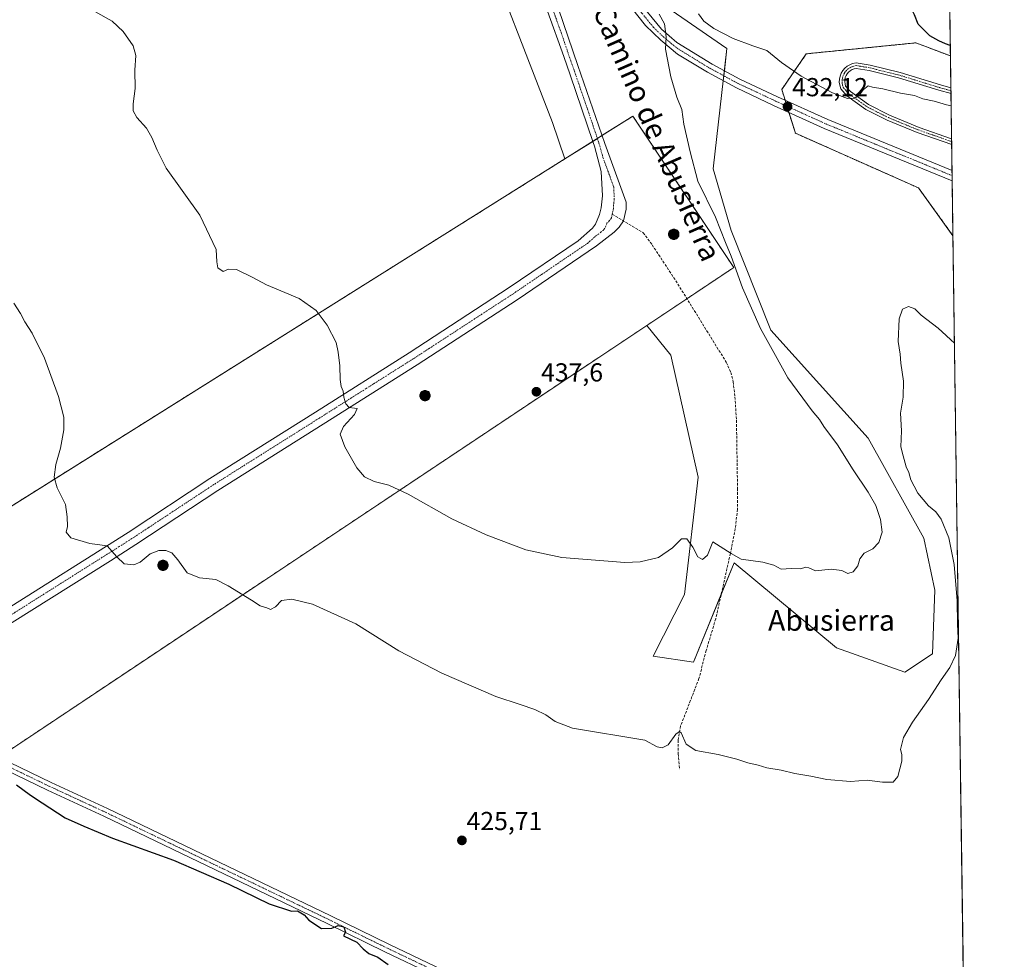
# Model space of a CAD drawing. Units: metres. Extents: x 594296 to 597766, y 4692057 to 4694417.
# Drawn here: x 597388 to 597766, y 4693238 to 4693599 of the extents above; entities that cross this region are included whole.
import ezdxf
from ezdxf.enums import TextEntityAlignment as Align

# ---------------------------------------------------------------- set-up
doc = ezdxf.new("R2010")
doc.units = ezdxf.units.M
doc.header["$MEASUREMENT"] = 0
for name, pattern in [('TRAZO_Y_PUNTO', [1, 0.5, -0.25, 0, -0.25]), ('TRAZOS', [0.75, 0.5, -0.25]), ('TRAZOSX2', [1.5, 1, -0.5])]:
    doc.linetypes.add(name, pattern=pattern)
for name, color, linetype, lineweight in [('Aerogenerador', 135, 'Continuous', 0), ('Aerogenerador Cxs', 19, 'Continuous', 0), ('Arbolado forestal', 92, 'TRAZOS', 0), ('Arbolado forestal CxS', 92, 'Continuous', 0), ('Camino', 19, 'Continuous', 0), ('Camino Cxs', 19, 'Continuous', 0), ('Camino eje', 39, 'TRAZO_Y_PUNTO', 13), ('Carretera de calzada única', 19, 'Continuous', 13), ('Carretera de calzada única Cxs', 19, 'Continuous', 13), ('Carretera de calzada única eje', 19, 'TRAZO_Y_PUNTO', 0), ('Carátula', 7, 'Continuous', 5), ('Comarca CxS', 133, 'Continuous', 0), ('Comunidad Autónoma CxS', 142, 'Continuous', 0), ('Cultivos herbáceos CxS', 92, 'Continuous', 0), ('Curva de nivel maestra', 36, 'Continuous', 30), ('Curva de nivel normal', 36, 'Continuous', 0), ('Instalación de energía eléctrica', 135, 'TRAZOSX2', 0), ('Instalación de energía eléctrica Cxs', 135, 'Continuous', 0), ('Matorral', 135, 'Continuous', 0), ('Matorral CxS', 135, 'Continuous', 0), ('Municipio CxS', 142, 'Continuous', 0), ('Núcleo urbano', 19, 'Continuous', 0), ('Núcleo urbano CxS', 19, 'Continuous', 0), ('Pista no pavimentada', 254, 'Continuous', 13), ('Pista no pavimentada Cxs', 254, 'Continuous', 0), ('Pista pavimentada eje', 135, 'TRAZO_Y_PUNTO', 0), ('Provincia CxS', 1, 'Continuous', 0), ('Punto de cota en construcción elevada', 7, 'Continuous', 0), ('Punto de cota en terreno', 7, 'Continuous', 0), ('Rótulo de punto de cota en terreno', 19, 'Continuous', 0), ('Senda', 19, 'TRAZOSX2', 0), ('Texto cartográfico', 19, 'Continuous', 0)]:
    doc.layers.add(name, color=color, linetype=linetype, lineweight=lineweight)
doc.styles.add('Arial', font='txt', dxfattribs={"height": 0.2})

# ---------------------------------------------------------------- blocks, each defined once
blk = doc.blocks.new('*U151')
at = {"layer": 'Cultivos herbáceos CxS', "color": 92, "linetype": 'Continuous', "lineweight": 0}
for points in [[(597744.12, 4693668.94, 426.69), (597745.29, 4693585.1, 426), (597731.95, 4693590.11, 425.86), (597689.9, 4693585.9, 428.63), (597680.44, 4693572.23, 431.38), (597685.7, 4693555.4, 431.1), (597733, 4693534.36, 430.91), (597746.25, 4693516, 431.03), (597750.25, 4693229.83, 428.95)], [(597382.27, 4693317.28, 425.09), (597628.65, 4693481.54, 437.11), (597637.88, 4693470.06, 437.01), (597648.28, 4693423.24, 435.75), (597643.08, 4693378.16, 434.45), (597631.04, 4693354.37, 432.49), (597646.54, 4693352.15, 431.96), (597662.15, 4693390.3, 434.79), (597701.46, 4693357.67, 432.65), (597727.74, 4693348.21, 431.54), (597738.37, 4693355.33, 431.5), (597739.31, 4693379.76, 431.5), (597735.1, 4693399.74, 430.74), (597713.61, 4693438.16, 431.88), (597676.23, 4693479.68, 433.85), (597660.96, 4693518.03, 433.89), (597654.16, 4693541.73, 433.8), (597659.41, 4693588, 431.17), (597636.29, 4693603.78, 432.89)]]:
    blk.add_polyline3d(points, dxfattribs=at)
blk = doc.blocks.new('*U153')
at = {"layer": 'Arbolado forestal CxS', "color": 92, "linetype": 'Continuous', "lineweight": 0}
blk.add_polyline3d([(597745.29, 4693585.1, 426), (597746.25, 4693516, 431.03), (597733, 4693534.36, 430.91), (597685.7, 4693555.4, 431.1), (597680.44, 4693572.23, 431.38), (597689.9, 4693585.9, 428.63), (597731.95, 4693590.11, 425.86), (597745.29, 4693585.1, 426)], close=True, dxfattribs=at)
blk = doc.blocks.new('*U158')
at = {"layer": 'Cultivos herbáceos CxS', "color": 92, "linetype": 'Continuous', "lineweight": 0}
blk.add_polyline3d([(597563.29, 4693634.71, 439.2), (597592.37, 4693559.56, 437.95), (597597.13, 4693545.52, 437.86), (597107.43, 4693238.27, 424.25), (597070.1, 4693276.83, 425.06), (597021.27, 4693353.46, 425.99)], dxfattribs=at)
blk = doc.blocks.new('*U166')
at = {"layer": 'Curva de nivel normal', "color": 36, "linetype": 'Continuous', "lineweight": 0}
blk.add_polyline3d([(597416.45, 4693602.22, 435), (597423.21, 4693598.44, 435), (597427.41, 4693594.51, 435), (597431.3, 4693588.94, 435), (597432.24, 4693585.3, 435), (597431.94, 4693579.58, 435), (597432, 4693572.55, 435), (597431.2, 4693566.72, 435), (597431.2, 4693563.98, 435), (597432.61, 4693561.47, 435), (597436.32, 4693557.28, 435), (597438.41, 4693553.76, 435), (597440.41, 4693548.88, 435), (597443.92, 4693541.99, 435), (597456.85, 4693523.91, 435), (597463.11, 4693510.67, 435), (597463.35, 4693506, 435), (597463.81, 4693503.66, 435), (597465.84, 4693502.3, 435), (597467.91, 4693503.14, 435), (597470.91, 4693502.98, 435), (597476.91, 4693500.11, 435), (597482.46, 4693497.17, 435), (597495.05, 4693491.8, 435), (597501.54, 4693487.28, 435), (597505.84, 4693481.59, 435), (597509.22, 4693474.96, 435), (597509.96, 4693471.21, 435), (597510.66, 4693465.97, 435), (597510.75, 4693460.67, 435), (597511.12, 4693458.05, 435), (597511.96, 4693456.21, 435), (597512.14, 4693453.89, 435), (597512.9, 4693451.32, 435), (597514.3, 4693450.01, 435), (597517.25, 4693449.63, 435), (597516.29, 4693447.33, 435), (597512.12, 4693442.67, 435), (597510.78, 4693439.67, 435), (597512.56, 4693434.9, 435), (597517.22, 4693426.83, 435), (597520.14, 4693423.34, 435), (597523.81, 4693421.48, 435), (597529.47, 4693420.08, 435), (597536.88, 4693416.68, 435), (597553.68, 4693407.2, 435), (597566.83, 4693401, 435), (597582.14, 4693395.26, 435), (597595.9, 4693392.31, 435), (597620.22, 4693390.46, 435), (597626.11, 4693390.65, 435), (597633.04, 4693392.26, 435), (597638.53, 4693396.06, 435), (597641.93, 4693399.56, 435), (597644.03, 4693399.47, 435), (597646.28, 4693396.33, 435), (597648.18, 4693392.64, 435), (597649.94, 4693391.54, 435), (597651.89, 4693393.28, 435), (597653.94, 4693398.3, 435), (597661.04, 4693393.82, 435), (597664.85, 4693391.62, 435), (597673.13, 4693390.57, 435), (597677.37, 4693389.36, 435), (597680.21, 4693387.85, 435), (597684.13, 4693388.08, 435), (597687.62, 4693388.03, 435), (597689.68, 4693388.62, 435), (597690.82, 4693388.4, 435), (597693.47, 4693387.24, 435), (597699.47, 4693387.82, 435), (597703.59, 4693387.31, 435), (597705.88, 4693386.2, 435), (597707.88, 4693386.79, 435), (597709.63, 4693389.15, 435), (597710.48, 4693391.85, 435), (597712.06, 4693393.93, 435), (597715.49, 4693395.65, 435), (597717.8, 4693398.05, 435), (597719.01, 4693402.08, 435), (597718.45, 4693406.98, 435), (597716.58, 4693412.37, 435), (597713.7, 4693417.49, 435), (597707.94, 4693426.06, 435), (597701.83, 4693435.61, 435), (597696.57, 4693442.68, 435), (597694.92, 4693445.36, 435), (597692.19, 4693448.64, 435), (597682.76, 4693461.32, 435), (597678.08, 4693469.96, 435), (597672.26, 4693480.36, 435), (597665.31, 4693495.94, 435), (597661.06, 4693508.11, 435), (597658.84, 4693513.35, 435), (597655.01, 4693523.1, 435), (597648.15, 4693536.99, 435), (597645.3, 4693548.25, 435), (597642.8, 4693558.89, 435), (597642.04, 4693564.46, 435), (597640.2, 4693569.29, 435), (597637.78, 4693577.08, 435), (597635.77, 4693587.74, 435), (597636.01, 4693592.43, 435), (597635.34, 4693597.43, 435), (597633.37, 4693601.13, 435)], dxfattribs=at)
blk = doc.blocks.new('*U181')
at = {"layer": 'Curva de nivel normal', "color": 36, "linetype": 'Continuous', "lineweight": 0}
for points in [[(597385.36, 4693490.04, 430), (597387.91, 4693486.12, 430), (597389.59, 4693482.95, 430), (597392.43, 4693478.5, 430), (597397.21, 4693468.95, 430), (597402.54, 4693454.14, 430), (597404.57, 4693446.28, 430), (597404.54, 4693441.33, 430), (597403.31, 4693434.33, 430), (597401.57, 4693428.12, 430), (597400.87, 4693423.15, 430), (597401.99, 4693419.14, 430), (597405.18, 4693412.7, 430), (597405.89, 4693407.9, 430), (597406.07, 4693404.3, 430), (597405.53, 4693402, 430), (597407.32, 4693399.85, 430), (597414.65, 4693397.73, 430), (597421.3, 4693396.85, 430), (597424.95, 4693392.59, 430), (597427.82, 4693389.92, 430), (597431.44, 4693389.46, 430), (597433.97, 4693390.59, 430), (597437.72, 4693393.69, 430), (597441.05, 4693395.03, 430), (597443.83, 4693395.02, 430), (597446.13, 4693394.07, 430), (597448.46, 4693391.45, 430), (597452, 4693386.4, 430), (597456.74, 4693384.45, 430), (597462.95, 4693383.9, 430), (597467.72, 4693381.4, 430), (597476.76, 4693375.91, 430), (597480.02, 4693373.78, 430), (597482.58, 4693373.02, 430), (597484.04, 4693372.31, 430), (597485.9, 4693373.37, 430), (597488.24, 4693375.74, 430), (597492.24, 4693376.3, 430), (597500.13, 4693374.43, 430), (597516.74, 4693366.79, 430), (597533.26, 4693356.46, 430), (597549.85, 4693347.91, 430), (597570.6, 4693338.96, 430), (597580, 4693335.88, 430), (597585.56, 4693333.97, 430), (597589.79, 4693331.9, 430), (597593.34, 4693329.24, 430), (597600.09, 4693326.67, 430), (597627.89, 4693322.16, 430), (597632.59, 4693319.55, 430), (597634.55, 4693319.19, 430), (597636.82, 4693320.37, 430), (597639.78, 4693324.49, 430), (597641.21, 4693325.48, 430), (597641.86, 4693324.98, 430), (597643.79, 4693320.61, 430), (597647.39, 4693318.17, 430), (597656, 4693316.59, 430), (597663.21, 4693314.87, 430), (597667.42, 4693313.44, 430), (597671.44, 4693312.53, 430), (597674.67, 4693311.49, 430), (597680.19, 4693310.54, 430), (597685.44, 4693309.29, 430), (597691.58, 4693308.28, 430), (597697.84, 4693307.02, 430), (597706.83, 4693306.29, 430), (597713.27, 4693306.73, 430), (597719.16, 4693305.93, 430), (597723.32, 4693306.01, 430), (597725.07, 4693308.17, 430), (597726.56, 4693314.02, 430), (597726.54, 4693316.67, 430), (597726.02, 4693318.48, 430), (597727.28, 4693323.11, 430), (597730.66, 4693329, 430), (597736.87, 4693337.71, 430), (597741.66, 4693345.34, 430), (597745.09, 4693350.01, 430), (597747.22, 4693354.68, 430), (597748.3, 4693361.34, 430), (597748.03, 4693366.7, 430), (597747.82, 4693375.62, 430), (597746.68, 4693389.64, 430), (597744.62, 4693399.82, 430), (597741.71, 4693407, 430), (597739.7, 4693409.9, 430), (597736.81, 4693412.24, 430), (597732.72, 4693417.08, 430), (597731.29, 4693419.72, 430), (597730.05, 4693422.17, 430), (597729.23, 4693425.02, 430), (597728.29, 4693427.2, 430), (597727.12, 4693431.41, 430), (597726.24, 4693434.82, 430), (597726.43, 4693440.95, 430), (597726.02, 4693447.82, 430), (597727.07, 4693453.95, 430), (597727.25, 4693460.12, 430), (597726.21, 4693466.99, 430), (597725.91, 4693470.53, 430), (597725.14, 4693475.29, 430), (597725.51, 4693483.99, 430), (597726.88, 4693487.77, 430), (597729.13, 4693488.77, 430), (597731.59, 4693487.85, 430), (597734.06, 4693485.44, 430), (597740.5, 4693480.43, 430), (597746.83, 4693474.7, 430)], [(597745.56, 4693565.95, 430), (597743.72, 4693566.29, 430), (597739.07, 4693567.72, 430), (597734.7, 4693568.6, 430), (597731.4, 4693569.84, 430), (597726.08, 4693570.84, 430), (597719.34, 4693572.44, 430), (597715.35, 4693573.12, 430), (597713.71, 4693573.54, 430), (597711.74, 4693572, 430), (597710.39, 4693570.1, 430), (597708.48, 4693568.89, 430), (597705.67, 4693568.77, 430), (597699.95, 4693570.86, 430), (597687.86, 4693577.32, 430), (597680.32, 4693582.56, 430), (597674.78, 4693587.16, 430), (597669.35, 4693589.03, 430), (597661.82, 4693591.78, 430), (597654.33, 4693595.64, 430), (597650.56, 4693598.4, 430), (597648.48, 4693601.24, 430)]]:
    blk.add_polyline3d(points, dxfattribs=at)
blk = doc.blocks.new('*U184')
at = {"layer": 'Curva de nivel maestra', "color": 36, "linetype": 'Continuous', "lineweight": 30}
blk.add_polyline3d([(597745.23, 4693589.15, 425), (597743.38, 4693589.68, 425), (597740.85, 4693590.95, 425), (597737.4, 4693592.83, 425), (597732.92, 4693597.35, 425), (597731.4, 4693600.83, 425), (597728.81, 4693606.2, 425), (597727.94, 4693611.19, 425), (597726.9, 4693613.29, 425), (597726.17, 4693616.81, 425), (597727.71, 4693623.8, 425), (597733.67, 4693630.24, 425), (597739.55, 4693633.53, 425), (597743.55, 4693634.27, 425), (597744.6, 4693634.3, 425)], dxfattribs=at)
blk = doc.blocks.new('5PATER')
at = {"layer": 'Carátula', "linetype": 'Continuous', "lineweight": 5}
h = blk.add_hatch(color=250, dxfattribs=at)
edge = h.paths.add_edge_path()
edge.add_ellipse((0, 0.01), major_axis=(-1.33, -1.34), ratio=0.999422, start_angle=0, end_angle=360)
blk = doc.blocks.new('5PANOT')
at = {"layer": 'Carátula', "linetype": 'Continuous', "lineweight": 5}
h = blk.add_hatch(color=1, dxfattribs=at)
edge = h.paths.add_edge_path()
edge.add_arc((0, 0), 1.89, 270.0012, 630.0012)

msp = doc.modelspace()

# ---------------------------------------------------------------- linework, layer by layer
at = {"layer": 'Aerogenerador', "color": 135, "linetype": 'Continuous', "lineweight": 0}
for points in [[(597639.32, 4693514.59, 438.17), (597638.97, 4693514.56, 438.17), (597638.62, 4693514.59, 438.16), (597638.29, 4693514.68, 438.16), (597637.97, 4693514.83, 438.15), (597637.68, 4693515.03, 438.15), (597637.44, 4693515.27, 438.15), (597637.24, 4693515.56, 438.14), (597637.09, 4693515.88, 438.14), (597637, 4693516.21, 438.14), (597636.97, 4693516.56, 438.13), (597637, 4693516.91, 438.13), (597637.09, 4693517.24, 438.13), (597637.24, 4693517.56, 438.13), (597637.44, 4693517.85, 438.13), (597637.68, 4693518.09, 438.13), (597637.97, 4693518.29, 438.13), (597638.29, 4693518.44, 438.13), (597638.62, 4693518.53, 438.13), (597638.97, 4693518.56, 438.13), (597639.32, 4693518.53, 438.13), (597639.65, 4693518.44, 438.13), (597639.97, 4693518.29, 438.14), (597640.26, 4693518.09, 438.14), (597640.5, 4693517.85, 438.15), (597640.7, 4693517.56, 438.15), (597640.85, 4693517.24, 438.15), (597640.94, 4693516.91, 438.16), (597640.97, 4693516.56, 438.16), (597640.94, 4693516.21, 438.17), (597640.85, 4693515.88, 438.17), (597640.7, 4693515.56, 438.17), (597640.5, 4693515.27, 438.17), (597640.26, 4693515.03, 438.18), (597639.97, 4693514.83, 438.17), (597639.65, 4693514.68, 438.17), (597639.32, 4693514.59, 438.17)], [(597543.75, 4693452.57, 436.74), (597543.4, 4693452.54, 436.74), (597543.05, 4693452.57, 436.74), (597542.72, 4693452.66, 436.74), (597542.4, 4693452.81, 436.74), (597542.11, 4693453.01, 436.74), (597541.87, 4693453.25, 436.74), (597541.67, 4693453.54, 436.74), (597541.52, 4693453.86, 436.73), (597541.43, 4693454.19, 436.72), (597541.4, 4693454.54, 436.7), (597541.43, 4693454.89, 436.69), (597541.52, 4693455.22, 436.68), (597541.67, 4693455.54, 436.68), (597541.87, 4693455.83, 436.67), (597542.11, 4693456.07, 436.67), (597542.4, 4693456.27, 436.67), (597542.72, 4693456.42, 436.68), (597543.05, 4693456.51, 436.69), (597543.4, 4693456.54, 436.7), (597543.75, 4693456.51, 436.71), (597544.08, 4693456.42, 436.72), (597544.4, 4693456.27, 436.73), (597544.69, 4693456.07, 436.74), (597544.93, 4693455.83, 436.75), (597545.13, 4693455.54, 436.75), (597545.28, 4693455.22, 436.75), (597545.37, 4693454.89, 436.75), (597545.4, 4693454.54, 436.75), (597545.37, 4693454.19, 436.75), (597545.28, 4693453.86, 436.75), (597545.13, 4693453.54, 436.75), (597544.93, 4693453.25, 436.75), (597544.69, 4693453.01, 436.75), (597544.4, 4693452.81, 436.75), (597544.08, 4693452.66, 436.74), (597543.75, 4693452.57, 436.74)], [(597443.05, 4693387.36, 429.33), (597442.7, 4693387.33, 429.34), (597442.35, 4693387.36, 429.34), (597442.02, 4693387.45, 429.34), (597441.7, 4693387.6, 429.35), (597441.41, 4693387.8, 429.35), (597441.17, 4693388.04, 429.37), (597440.97, 4693388.33, 429.38), (597440.82, 4693388.65, 429.39), (597440.73, 4693388.98, 429.4), (597440.7, 4693389.33, 429.4), (597440.73, 4693389.68, 429.4), (597440.82, 4693390.01, 429.39), (597440.97, 4693390.33, 429.39), (597441.17, 4693390.62, 429.37), (597441.41, 4693390.86, 429.35), (597441.7, 4693391.06, 429.35), (597442.02, 4693391.21, 429.36), (597442.35, 4693391.3, 429.37), (597442.7, 4693391.33, 429.37), (597443.05, 4693391.3, 429.38), (597443.38, 4693391.21, 429.39), (597443.7, 4693391.06, 429.39), (597443.99, 4693390.86, 429.4), (597444.23, 4693390.62, 429.39), (597444.43, 4693390.33, 429.39), (597444.58, 4693390.01, 429.38), (597444.67, 4693389.68, 429.37), (597444.7, 4693389.33, 429.36), (597444.67, 4693388.98, 429.34), (597444.58, 4693388.65, 429.33), (597444.43, 4693388.33, 429.33), (597444.23, 4693388.04, 429.33), (597443.99, 4693387.8, 429.33), (597443.7, 4693387.6, 429.33), (597443.38, 4693387.45, 429.33), (597443.05, 4693387.36, 429.33)]]:
    msp.add_polyline3d(points, dxfattribs=at)
at = {"layer": 'Aerogenerador Cxs', "color": 19, "linetype": 'Continuous', "lineweight": 0}
for points in [[(597639.32, 4693514.59, 438.17), (597638.97, 4693514.56, 438.17), (597638.62, 4693514.59, 438.16), (597638.29, 4693514.68, 438.16), (597637.97, 4693514.83, 438.15), (597637.68, 4693515.03, 438.15), (597637.44, 4693515.27, 438.15), (597637.24, 4693515.56, 438.14), (597637.09, 4693515.88, 438.14), (597637, 4693516.21, 438.14), (597636.97, 4693516.56, 438.13), (597637, 4693516.91, 438.13), (597637.09, 4693517.24, 438.13), (597637.24, 4693517.56, 438.13), (597637.44, 4693517.85, 438.13), (597637.68, 4693518.09, 438.13), (597637.97, 4693518.29, 438.13), (597638.29, 4693518.44, 438.13), (597638.62, 4693518.53, 438.13), (597638.97, 4693518.56, 438.13), (597639.32, 4693518.53, 438.13), (597639.65, 4693518.44, 438.13), (597639.97, 4693518.29, 438.14), (597640.26, 4693518.09, 438.14), (597640.5, 4693517.85, 438.15), (597640.7, 4693517.56, 438.15), (597640.85, 4693517.24, 438.15), (597640.94, 4693516.91, 438.16), (597640.97, 4693516.56, 438.16), (597640.94, 4693516.21, 438.17), (597640.85, 4693515.88, 438.17), (597640.7, 4693515.56, 438.17), (597640.5, 4693515.27, 438.17), (597640.26, 4693515.03, 438.18), (597639.97, 4693514.83, 438.17), (597639.65, 4693514.68, 438.17), (597639.32, 4693514.59, 438.17)], [(597543.75, 4693452.57, 436.74), (597543.4, 4693452.54, 436.74), (597543.05, 4693452.57, 436.74), (597542.72, 4693452.66, 436.74), (597542.4, 4693452.81, 436.74), (597542.11, 4693453.01, 436.74), (597541.87, 4693453.25, 436.74), (597541.67, 4693453.54, 436.74), (597541.52, 4693453.86, 436.73), (597541.43, 4693454.19, 436.72), (597541.4, 4693454.54, 436.7), (597541.43, 4693454.89, 436.69), (597541.52, 4693455.22, 436.68), (597541.67, 4693455.54, 436.68), (597541.87, 4693455.83, 436.67), (597542.11, 4693456.07, 436.67), (597542.4, 4693456.27, 436.67), (597542.72, 4693456.42, 436.68), (597543.05, 4693456.51, 436.69), (597543.4, 4693456.54, 436.7), (597543.75, 4693456.51, 436.71), (597544.08, 4693456.42, 436.72), (597544.4, 4693456.27, 436.73), (597544.69, 4693456.07, 436.74), (597544.93, 4693455.83, 436.75), (597545.13, 4693455.54, 436.75), (597545.28, 4693455.22, 436.75), (597545.37, 4693454.89, 436.75), (597545.4, 4693454.54, 436.75), (597545.37, 4693454.19, 436.75), (597545.28, 4693453.86, 436.75), (597545.13, 4693453.54, 436.75), (597544.93, 4693453.25, 436.75), (597544.69, 4693453.01, 436.75), (597544.4, 4693452.81, 436.75), (597544.08, 4693452.66, 436.74), (597543.75, 4693452.57, 436.74)], [(597443.05, 4693387.36, 429.33), (597442.7, 4693387.33, 429.34), (597442.35, 4693387.36, 429.34), (597442.02, 4693387.45, 429.34), (597441.7, 4693387.6, 429.35), (597441.41, 4693387.8, 429.35), (597441.17, 4693388.04, 429.37), (597440.97, 4693388.33, 429.38), (597440.82, 4693388.65, 429.39), (597440.73, 4693388.98, 429.4), (597440.7, 4693389.33, 429.4), (597440.73, 4693389.68, 429.4), (597440.82, 4693390.01, 429.39), (597440.97, 4693390.33, 429.39), (597441.17, 4693390.62, 429.37), (597441.41, 4693390.86, 429.35), (597441.7, 4693391.06, 429.35), (597442.02, 4693391.21, 429.36), (597442.35, 4693391.3, 429.37), (597442.7, 4693391.33, 429.37), (597443.05, 4693391.3, 429.38), (597443.38, 4693391.21, 429.39), (597443.7, 4693391.06, 429.39), (597443.99, 4693390.86, 429.4), (597444.23, 4693390.62, 429.39), (597444.43, 4693390.33, 429.39), (597444.58, 4693390.01, 429.38), (597444.67, 4693389.68, 429.37), (597444.7, 4693389.33, 429.36), (597444.67, 4693388.98, 429.34), (597444.58, 4693388.65, 429.33), (597444.43, 4693388.33, 429.33), (597444.23, 4693388.04, 429.33), (597443.99, 4693387.8, 429.33), (597443.7, 4693387.6, 429.33), (597443.38, 4693387.45, 429.33), (597443.05, 4693387.36, 429.33)]]:
    msp.add_polyline3d(points, close=True, dxfattribs=at)
at = {"layer": 'Arbolado forestal', "color": 92, "linetype": 'TRAZOS', "lineweight": 0}
for points in [[(597745.29, 4693585.1, 426), (597731.95, 4693590.11, 425.86), (597689.9, 4693585.9, 428.63), (597680.44, 4693572.23, 431.38), (597681.74, 4693568.08, 432.13), (597682.47, 4693565.73, 431.96), (597683.21, 4693563.37, 431.86), (597685.69, 4693555.4, 431.1), (597733, 4693534.36, 430.91), (597746.25, 4693516.01, 431.03)], [(597745.29, 4693585.1, 426), (597745.46, 4693572.79, 428.22), (597745.48, 4693571.69, 428.37), (597745.49, 4693570.59, 428.53), (597745.73, 4693553.26, 431.07), (597745.75, 4693552.14, 431.15), (597745.77, 4693551.02, 431.24), (597745.9, 4693541.08, 432.18), (597745.93, 4693539.07, 432.28), (597745.96, 4693537.06, 432.15), (597746.25, 4693516.01, 431.03)]]:
    msp.add_polyline3d(points, dxfattribs=at)
at = {"layer": 'Camino', "color": 19, "linetype": 'Continuous', "lineweight": 0}
for points in [[(597745.77, 4693551.02, 431.24), (597732.49, 4693555.67, 431.05), (597720.98, 4693560.41, 430.85), (597712.75, 4693564.56, 430.5), (597705.47, 4693569.79, 429.87), (597703.13, 4693572.48, 429.5), (597702.71, 4693573.87, 429.29), (597702.56, 4693575.04, 429.17), (597702.61, 4693576.22, 429.06), (597702.85, 4693577.37, 428.95), (597703.28, 4693578.46, 428.85), (597703.89, 4693579.47, 428.8), (597704.65, 4693580.37, 428.75), (597705.55, 4693581.13, 428.72), (597706.57, 4693581.73, 428.69), (597707.67, 4693582.15, 428.63), (597709.02, 4693582.43, 428.58), (597714.41, 4693581.56, 428.43)], [(597714.41, 4693581.56, 428.43), (597725.91, 4693578.7, 428.53), (597741.41, 4693573.93, 428.4), (597745.46, 4693572.79, 428.22)], [(597745.49, 4693570.59, 428.53), (597740.81, 4693571.91, 428.8), (597725.34, 4693576.67, 428.83), (597713.99, 4693579.49, 428.57), (597709.07, 4693580.29, 428.68), (597708.26, 4693580.12, 428.71), (597707.49, 4693579.82, 428.76), (597706.78, 4693579.4, 428.8), (597706.14, 4693578.87, 428.84), (597705.61, 4693578.24, 428.89), (597705.18, 4693577.53, 428.96), (597704.88, 4693576.76, 429.05), (597704.71, 4693575.95, 429.13), (597704.67, 4693575.13, 429.22), (597704.78, 4693574.31, 429.31), (597705.01, 4693573.52, 429.41), (597706.9, 4693571.36, 429.7), (597713.85, 4693566.37, 430.41), (597721.86, 4693562.32, 430.82), (597733.24, 4693557.64, 430.99), (597745.73, 4693553.26, 431.07), (597745.73, 4693553.26, 431.07)], [(597745.46, 4693572.79, 428.22), (597745.49, 4693570.59, 428.53)], [(597745.73, 4693553.26, 431.07), (597745.77, 4693551.02, 431.24)], [(597344.4, 4693333.68, 424.69), (597348.37, 4693330.74, 424.7), (597360.17, 4693324.93, 424.92), (597399.72, 4693305.89, 425.32), (597421.36, 4693295.87, 425.53), (597507.23, 4693254.59, 425), (597529.68, 4693243.61, 425.08), (597547.35, 4693235.17, 425.16), (597566.78, 4693226.3, 425.25), (597614.6, 4693202.86, 425.24), (597635.61, 4693191.33, 425.16), (597640.08, 4693188.57, 425.19), (597646.92, 4693183.33, 425.17), (597654.72, 4693176.38, 425.04), (597658.45, 4693172.68, 425.02), (597661.79, 4693168.67, 425.11), (597685.88, 4693137.22, 425.18), (597698.5, 4693120.01, 425.5), (597707.53, 4693108.16, 425.84), (597723.41, 4693088.92, 425.89), (597733.78, 4693075.89, 425.87), (597742.95, 4693065.78, 425.81), (597746.84, 4693062.68, 425.68), (597750.2, 4693061.06, 425.84)], [(597741.19, 4693058.2, 425.61), (597741.1, 4693059.06, 425.65), (597740.18, 4693061.89, 425.65), (597736.05, 4693067.93, 425.81), (597720.94, 4693086.91, 425.99), (597705.04, 4693106.18, 425.76), (597695.95, 4693118.11, 425.49), (597683.34, 4693135.32, 425.11), (597659.31, 4693166.68, 424.92), (597656.1, 4693170.53, 424.96), (597652.55, 4693174.05, 425.02), (597644.93, 4693180.73, 425), (597638.22, 4693185.86, 425.06), (597633.96, 4693188.5, 425.13), (597613.09, 4693199.95, 425.18), (597565.37, 4693223.34, 425.19), (597545.96, 4693232.2, 425.1), (597528.26, 4693240.65, 425.03), (597505.8, 4693251.64, 424.87), (597419.96, 4693292.91, 425.48), (597398.32, 4693302.92, 425.35), (597358.74, 4693321.98, 424.86)]]:
    msp.add_polyline3d(points, dxfattribs=at)
at = {"layer": 'Camino Cxs', "color": 19, "linetype": 'Continuous', "lineweight": 0}
msp.add_polyline3d([(597714.41, 4693581.56, 428.43), (597725.91, 4693578.7, 428.53), (597741.41, 4693573.93, 428.4), (597745.46, 4693572.79, 428.22), (597745.49, 4693570.59, 428.53), (597745.49, 4693570.59, 428.53), (597740.81, 4693571.91, 428.8), (597725.34, 4693576.67, 428.83), (597713.99, 4693579.49, 428.57), (597709.07, 4693580.29, 428.68), (597708.26, 4693580.12, 428.71), (597707.49, 4693579.82, 428.76), (597706.78, 4693579.4, 428.8), (597706.14, 4693578.87, 428.84), (597705.61, 4693578.24, 428.89), (597705.18, 4693577.53, 428.96), (597704.88, 4693576.76, 429.05), (597704.71, 4693575.95, 429.13), (597704.67, 4693575.13, 429.22), (597704.78, 4693574.31, 429.31), (597705.01, 4693573.52, 429.41), (597706.9, 4693571.36, 429.7), (597713.85, 4693566.37, 430.41), (597721.86, 4693562.32, 430.82), (597733.24, 4693557.64, 430.99), (597745.73, 4693553.26, 431.07), (597745.73, 4693553.26, 431.07), (597745.77, 4693551.02, 431.24), (597732.49, 4693555.67, 431.05), (597720.98, 4693560.41, 430.85), (597712.75, 4693564.56, 430.5), (597705.47, 4693569.79, 429.87), (597703.13, 4693572.48, 429.5), (597702.71, 4693573.87, 429.29), (597702.56, 4693575.04, 429.17), (597702.61, 4693576.22, 429.06), (597702.85, 4693577.37, 428.95), (597703.28, 4693578.46, 428.85), (597703.89, 4693579.47, 428.8), (597704.65, 4693580.37, 428.75), (597705.55, 4693581.13, 428.72), (597706.57, 4693581.73, 428.69), (597707.67, 4693582.15, 428.63), (597709.02, 4693582.43, 428.58), (597714.41, 4693581.56, 428.43)], close=True, dxfattribs=at)
for points in [[(597360.17, 4693324.93, 424.92), (597399.72, 4693305.89, 425.32), (597421.36, 4693295.87, 425.53), (597507.23, 4693254.59, 425), (597529.68, 4693243.61, 425.08), (597547.35, 4693235.17, 425.16)], [(597545.96, 4693232.2, 425.1), (597528.26, 4693240.65, 425.03), (597505.8, 4693251.64, 424.87), (597419.96, 4693292.91, 425.48), (597398.32, 4693302.92, 425.35), (597358.74, 4693321.98, 424.86)]]:
    msp.add_polyline3d(points, dxfattribs=at)
at = {"layer": 'Camino eje', "color": 39, "linetype": 'TRAZO_Y_PUNTO', "lineweight": 13}
for points in [[(597745.48, 4693571.69, 428.37), (597741.11, 4693572.92, 428.59), (597725.63, 4693577.69, 428.67), (597714.2, 4693580.53, 428.5), (597711.74, 4693580.93, 428.56), (597709.05, 4693581.36, 428.63), (597708.17, 4693581.18, 428.67), (597707.42, 4693580.93, 428.7), (597706.85, 4693580.67, 428.74), (597706.01, 4693580.13, 428.77), (597705.4, 4693579.62, 428.8), (597704.88, 4693579.01, 428.83), (597704.54, 4693578.5, 428.85), (597704.16, 4693577.8, 428.92), (597703.87, 4693577.07, 429), (597703.75, 4693576.49, 429.05), (597703.65, 4693575.88, 429.11), (597703.62, 4693575.09, 429.2), (597703.69, 4693574.5, 429.26), (597703.8, 4693573.89, 429.32), (597704.07, 4693573, 429.45), (597705.24, 4693571.66, 429.64), (597706.19, 4693570.58, 429.76), (597713.3, 4693565.47, 430.45), (597717.42, 4693563.39, 430.65), (597721.42, 4693561.37, 430.83), (597727.18, 4693559, 430.91), (597732.87, 4693556.66, 431.02), (597739.11, 4693554.47, 431.06), (597745.75, 4693552.14, 431.15)], [(597379.23, 4693313.94, 425.13), (597399.02, 4693304.41, 425.36), (597409.84, 4693299.4, 425.49), (597420.66, 4693294.39, 425.52), (597506.52, 4693253.12, 424.95), (597517.74, 4693247.63, 424.99), (597528.97, 4693242.13, 425.05), (597546.66, 4693233.69, 425.13)]]:
    msp.add_polyline3d(points, dxfattribs=at)
at = {"layer": 'Carretera de calzada única', "color": 19, "linetype": 'Continuous', "lineweight": 13}
for points in [[(597395.05, 4694003.03, 440.35), (597397.6, 4693990.89, 440.51), (597407.35, 4693952.91, 440.52), (597415.12, 4693926.58, 440.76), (597424.01, 4693903.5, 441.2), (597431.48, 4693886.73, 441.42), (597439.94, 4693870.23, 441.66), (597448.46, 4693855.21, 441.64), (597463.23, 4693831.85, 441.68), (597477.12, 4693811.3, 441.78), (597495.87, 4693784.76, 441.68), (597515.44, 4693758.21, 441.2), (597565.55, 4693688.03, 440.46), (597580.98, 4693666.19, 439.9), (597596.19, 4693646.03, 438.7), (597625.32, 4693606.26, 436.03), (597634.23, 4693595.35, 435.04), (597640.1, 4693590.23, 434.37), (597653.69, 4693581.92, 433.1), (597664.39, 4693576.12, 432.5), (597678.87, 4693569.37, 432.11), (597698.21, 4693560.64, 431.7), (597745.9, 4693541.08, 432.18)], [(597745.96, 4693537.06, 432.15), (597696.75, 4693557.25, 431.65), (597677.32, 4693566.03, 431.93), (597663.01, 4693572.85, 432.53), (597651.89, 4693578.83, 433.41), (597640.44, 4693585.82, 434.41), (597633.96, 4693591.12, 435.11), (597628.14, 4693596.76, 435.72), (597617.87, 4693609.8, 436.72), (597601.92, 4693630.75, 438.07), (597587.46, 4693650.41, 439.57), (597568.55, 4693676.28, 440.42)], [(597745.9, 4693541.08, 432.18), (597745.96, 4693537.06, 432.15)]]:
    msp.add_polyline3d(points, dxfattribs=at)
at = {"layer": 'Carretera de calzada única Cxs', "color": 19, "linetype": 'Continuous', "lineweight": 13}
msp.add_polyline3d([(597625.32, 4693606.26, 436.03), (597634.23, 4693595.35, 435.04), (597640.1, 4693590.23, 434.37), (597653.69, 4693581.92, 433.1), (597664.39, 4693576.12, 432.5), (597678.87, 4693569.37, 432.11), (597698.21, 4693560.64, 431.7), (597745.9, 4693541.08, 432.18), (597745.96, 4693537.06, 432.15), (597696.75, 4693557.25, 431.65), (597677.32, 4693566.03, 431.93), (597663.01, 4693572.85, 432.53), (597651.89, 4693578.83, 433.41), (597640.44, 4693585.82, 434.41), (597633.96, 4693591.12, 435.11), (597628.14, 4693596.76, 435.72), (597617.87, 4693609.8, 436.72)], dxfattribs=at)
at = {"layer": 'Carretera de calzada única eje', "color": 19, "linetype": 'TRAZO_Y_PUNTO', "lineweight": 0}
msp.add_polyline3d([(597565.03, 4693685.16, 440.54), (597567.05, 4693682.14, 440.53), (597574.76, 4693671.23, 440.1), (597579.91, 4693664.21, 439.89), (597584.23, 4693658.3, 439.58), (597591.82, 4693648.21, 439), (597599.05, 4693638.39, 438.37), (597613.62, 4693618.51, 437.05), (597621.6, 4693608.03, 436.38), (597626.73, 4693601.51, 435.84), (597631.19, 4693596.05, 435.42), (597634.1, 4693593.23, 435.11), (597637.03, 4693590.68, 434.76), (597640.28, 4693588.03, 434.51), (597652.78, 4693580.37, 433.31), (597658.14, 4693577.48, 433), (597663.71, 4693574.48, 432.62), (597670.94, 4693571.12, 432.34), (597678.1, 4693567.71, 432.17), (597687.76, 4693563.34, 431.97), (597697.48, 4693558.94, 431.85), (597724.73, 4693547.76, 431.9), (597745.93, 4693539.07, 432.28)], dxfattribs=at)
at = {"layer": 'Comarca CxS', "color": 133, "linetype": 'Continuous', "lineweight": 0}
msp.add_polyline3d([(597765.97, 4692103.66, 400.26), (594335.54, 4692056.56, 457.73), (594304.38, 4694369.7, 390.04), (597733.68, 4694416.8, 430.86), (597765.97, 4692103.66, 400.26)], close=True, dxfattribs=at)
msp.add_polyline3d([(597765.97, 4692103.66, 400.26), (594335.54, 4692056.56, 457.73), (594304.38, 4694369.7, 390.04), (597733.68, 4694416.8, 430.86), (597765.97, 4692103.66, 400.26)], close=True, dxfattribs=at)
at = {"layer": 'Comunidad Autónoma CxS', "color": 142, "linetype": 'Continuous', "lineweight": 0}
msp.add_polyline3d([(597765.97, 4692103.66, 400.26), (594335.54, 4692056.56, 457.73), (594304.38, 4694369.7, 390.04), (597733.68, 4694416.8, 430.86), (597765.97, 4692103.66, 400.26)], close=True, dxfattribs=at)
msp.add_polyline3d([(597765.97, 4692103.66, 400.26), (594335.54, 4692056.56, 457.73), (594304.38, 4694369.7, 390.04), (597733.68, 4694416.8, 430.86), (597765.97, 4692103.66, 400.26)], close=True, dxfattribs=at)
at = {"layer": 'Cultivos herbáceos CxS', "color": 92, "linetype": 'Continuous', "lineweight": 0}
for points in [[(597597.13, 4693545.52, 437.86), (597592.37, 4693559.56, 437.95), (597563.29, 4693634.71, 439.2), (597560.22, 4693669.59, 440.13), (597561.68, 4693680.82, 440.49), (597562.26, 4693685.34, 440.6), (597562.7, 4693688.65, 440.61), (597563.07, 4693691.51, 440.74), (597565.34, 4693709.04, 441.8), (597567, 4693725.58, 441.21), (597579.39, 4693736.72, 442.49), (597595.16, 4693743.03, 442.82), (597615.14, 4693747.03, 443.11), (597626.7, 4693749.34, 443.28), (597642.47, 4693749.34, 443.62), (597708.69, 4693729.36, 443.35), (597709.47, 4693729.14, 443.33), (597743.41, 4693719.43, 442.56)], [(597744.12, 4693668.94, 426.69), (597745.29, 4693585.1, 426)], [(597628.65, 4693481.54, 437.11), (597637.88, 4693470.06, 437.01), (597648.28, 4693423.24, 435.75), (597643.08, 4693378.16, 434.45), (597631.04, 4693354.37, 432.49), (597646.54, 4693352.15, 431.96), (597657.21, 4693378.22, 434.15), (597662.15, 4693390.3, 434.79), (597701.46, 4693357.67, 432.65), (597727.74, 4693348.21, 431.54), (597738.37, 4693355.33, 431.5), (597739.31, 4693379.76, 431.5), (597735.1, 4693399.74, 430.74), (597713.61, 4693438.16, 431.88), (597676.23, 4693479.68, 433.85), (597660.96, 4693518.03, 433.89), (597654.16, 4693541.73, 433.8), (597658, 4693575.55, 432.85), (597658.21, 4693577.44, 432.99), (597658.43, 4693579.35, 432.87), (597659.41, 4693588, 431.17), (597636.29, 4693603.78, 432.89)], [(597745.29, 4693585.1, 426), (597731.95, 4693590.11, 425.86), (597689.9, 4693585.9, 428.63), (597680.44, 4693572.23, 431.38), (597681.74, 4693568.08, 432.13), (597682.47, 4693565.73, 431.96), (597683.21, 4693563.37, 431.86), (597685.69, 4693555.4, 431.1), (597733, 4693534.36, 430.91), (597746.25, 4693516.01, 431.03)], [(597107.43, 4693238.27, 424.25), (597293.26, 4693354.87, 424.09), (597294.75, 4693355.8, 424.15), (597296.29, 4693356.76, 424.14), (597597.13, 4693545.52, 437.86)], [(597746.25, 4693516.01, 431.03), (597750.25, 4693229.83, 428.95)], [(597174.26, 4693186.53, 423.33), (597200.16, 4693195.87, 421.7), (597376.49, 4693313.43, 425.09), (597378.08, 4693314.49, 425.09), (597379.67, 4693315.54, 425.08), (597382.27, 4693317.28, 425.09), (597628.65, 4693481.54, 437.11)]]:
    msp.add_polyline3d(points, dxfattribs=at)
at = {"layer": 'Curva de nivel maestra', "color": 36, "linetype": 'Continuous', "lineweight": 30}
msp.add_polyline3d([(597386.45, 4693304.99, 425), (597391.8, 4693301, 425), (597396.34, 4693298.08, 425), (597405.11, 4693292.25, 425), (597412.25, 4693289.1, 425), (597423.25, 4693284.51, 425), (597446.7, 4693276.03, 425), (597468, 4693266.77, 425), (597483.48, 4693259.16, 425), (597492.05, 4693256.39, 425), (597494.4, 4693256.5, 425), (597496.96, 4693254.96, 425), (597498.77, 4693252.94, 425), (597503.58, 4693249.76, 425), (597507.58, 4693249.88, 425), (597510.03, 4693250.92, 425), (597512.24, 4693250.36, 425), (597512.81, 4693248.27, 425), (597512.1, 4693246.86, 425), (597517.18, 4693244.54, 425), (597519.59, 4693241.9, 425), (597521.8, 4693240.14, 425), (597525.2, 4693238.7, 425), (597529.16, 4693235.93, 425)], dxfattribs=at)
at = {"layer": 'Instalación de energía eléctrica', "color": 135, "linetype": 'TRAZOSX2', "lineweight": 0}
for points in [[(597611.38, 4693554.46, 438.58), (597623.27, 4693561.92, 438.41), (597662.02, 4693503.78, 434.88), (597644.02, 4693491.78, 438.01)], [(597296.29, 4693356.76, 424.14), (597597.13, 4693545.52, 437.86), (597607.83, 4693552.23, 438.51)], [(597607.83, 4693552.23, 438.51), (597609.61, 4693553.35, 438.54)], [(597609.61, 4693553.35, 438.54), (597611.38, 4693554.46, 438.58)], [(597644.02, 4693491.78, 438.01), (597628.65, 4693481.54, 437.11), (597382.27, 4693317.28, 425.09), (597379.67, 4693315.54, 425.08)]]:
    msp.add_polyline3d(points, dxfattribs=at)
at = {"layer": 'Instalación de energía eléctrica Cxs', "color": 135, "linetype": 'Continuous', "lineweight": 0}
msp.add_polyline3d([(596833.31, 4692974.63, 416.5), (596826.74, 4692969.61, 416.41), (596778.92, 4693032.16, 415.72), (596781.81, 4693033.97, 415.66), (597073.25, 4693216.83, 425.01), (597107.43, 4693238.27, 424.25), (597597.13, 4693545.52, 437.86), (597623.27, 4693561.92, 438.41), (597662.02, 4693503.78, 434.88), (597628.65, 4693481.54, 437.11), (597382.27, 4693317.28, 425.09), (597200.16, 4693195.87, 421.7), (597174.26, 4693186.53, 423.33), (597136.06, 4693172.76, 424.47), (597087.95, 4693155.4, 421.35), (597053, 4693124.13, 420.23), (596995.12, 4693098.37, 419.99), (596900.17, 4693025.76, 419), (596833.31, 4692974.63, 416.5)], close=True, dxfattribs=at)
at = {"layer": 'Matorral', "color": 135, "linetype": 'Continuous', "lineweight": 0}
for points in [[(597597.13, 4693545.52, 437.86), (597592.37, 4693559.56, 437.95), (597563.29, 4693634.71, 439.2), (597560.22, 4693669.59, 440.13), (597561.68, 4693680.82, 440.49), (597562.26, 4693685.34, 440.6), (597562.7, 4693688.65, 440.61), (597563.07, 4693691.51, 440.74), (597565.34, 4693709.04, 441.8), (597567, 4693725.58, 441.21), (597579.39, 4693736.72, 442.49), (597595.16, 4693743.03, 442.82), (597615.14, 4693747.03, 443.11), (597626.7, 4693749.34, 443.28), (597642.47, 4693749.34, 443.62), (597708.69, 4693729.36, 443.35), (597709.47, 4693729.14, 443.33), (597743.41, 4693719.43, 442.56)], [(597628.65, 4693481.54, 437.11), (597637.88, 4693470.06, 437.01), (597648.28, 4693423.24, 435.75), (597643.08, 4693378.16, 434.45), (597631.04, 4693354.37, 432.49), (597646.54, 4693352.15, 431.96), (597657.21, 4693378.22, 434.15), (597662.15, 4693390.3, 434.79), (597701.46, 4693357.67, 432.65), (597727.74, 4693348.21, 431.54), (597738.37, 4693355.33, 431.5), (597739.31, 4693379.76, 431.5), (597735.1, 4693399.74, 430.74), (597713.61, 4693438.16, 431.88), (597676.23, 4693479.68, 433.85), (597660.96, 4693518.03, 433.89), (597654.16, 4693541.73, 433.8), (597658, 4693575.55, 432.85), (597658.21, 4693577.44, 432.99), (597658.43, 4693579.35, 432.87), (597659.41, 4693588, 431.17), (597636.29, 4693603.78, 432.89)], [(597628.65, 4693481.54, 437.11), (597644.02, 4693491.78, 438.01), (597662.02, 4693503.78, 434.88), (597623.27, 4693561.92, 438.41), (597611.38, 4693554.46, 438.58), (597609.61, 4693553.35, 438.54), (597607.83, 4693552.23, 438.51), (597597.13, 4693545.52, 437.86)]]:
    msp.add_polyline3d(points, dxfattribs=at)
at = {"layer": 'Matorral CxS', "color": 135, "linetype": 'Continuous', "lineweight": 0}
msp.add_polyline3d([(597636.29, 4693603.78, 432.89), (597659.41, 4693588, 431.17), (597654.16, 4693541.73, 433.8), (597660.96, 4693518.03, 433.89), (597676.23, 4693479.68, 433.85), (597713.61, 4693438.16, 431.88), (597735.1, 4693399.74, 430.74), (597739.31, 4693379.76, 431.5), (597738.37, 4693355.33, 431.5), (597727.74, 4693348.21, 431.54), (597701.46, 4693357.67, 432.65), (597662.15, 4693390.3, 434.79), (597646.54, 4693352.15, 431.96), (597631.04, 4693354.37, 432.49), (597643.08, 4693378.16, 434.45), (597648.28, 4693423.24, 435.75), (597637.88, 4693470.06, 437.01), (597628.65, 4693481.54, 437.11), (597662.02, 4693503.78, 434.88), (597623.27, 4693561.92, 438.41), (597597.13, 4693545.52, 437.86), (597592.37, 4693559.56, 437.95), (597563.29, 4693634.71, 439.2)], dxfattribs=at)
at = {"layer": 'Municipio CxS', "color": 142, "linetype": 'Continuous', "lineweight": 0}
msp.add_polyline3d([(597733.68, 4694416.8, 430.86), (597756.45, 4692785.65, 421.29)], dxfattribs=at)
msp.add_polyline3d([(597733.68, 4694416.8, 430.86), (597756.45, 4692785.65, 421.29)], dxfattribs=at)
at = {"layer": 'Núcleo urbano', "color": 19, "linetype": 'Continuous', "lineweight": 0}
for points in [[(597628.65, 4693481.54, 437.11), (597644.02, 4693491.78, 438.01), (597662.02, 4693503.78, 434.88), (597623.27, 4693561.92, 438.41), (597611.38, 4693554.46, 438.58), (597609.61, 4693553.35, 438.54), (597607.83, 4693552.23, 438.51), (597597.13, 4693545.52, 437.86)], [(597107.43, 4693238.27, 424.25), (597293.26, 4693354.87, 424.09), (597294.75, 4693355.8, 424.15), (597296.29, 4693356.76, 424.14), (597597.13, 4693545.52, 437.86)], [(597174.26, 4693186.53, 423.33), (597200.16, 4693195.87, 421.7), (597376.49, 4693313.43, 425.09), (597378.08, 4693314.49, 425.09), (597379.67, 4693315.54, 425.08), (597382.27, 4693317.28, 425.09), (597628.65, 4693481.54, 437.11)]]:
    msp.add_polyline3d(points, dxfattribs=at)
at = {"layer": 'Núcleo urbano CxS', "color": 19, "linetype": 'Continuous', "lineweight": 0}
msp.add_polyline3d([(597628.65, 4693481.54, 437.11), (597382.27, 4693317.28, 425.09), (597200.16, 4693195.87, 421.7), (597174.26, 4693186.53, 423.33), (597136.06, 4693172.76, 424.47), (597087.95, 4693155.4, 421.35), (597053, 4693124.13, 420.23), (596995.12, 4693098.37, 419.99), (596900.17, 4693025.76, 419), (596833.31, 4692974.63, 416.5), (596826.74, 4692969.61, 416.41), (596778.92, 4693032.16, 415.72), (596781.81, 4693033.97, 415.66), (597073.25, 4693216.83, 425.01), (597107.43, 4693238.27, 424.25), (597597.13, 4693545.52, 437.86), (597623.27, 4693561.92, 438.41), (597662.02, 4693503.78, 434.88), (597628.65, 4693481.54, 437.11)], close=True, dxfattribs=at)
at = {"layer": 'Pista no pavimentada', "color": 254, "linetype": 'Continuous', "lineweight": 13}
for points in [[(597341.72, 4693346.47, 425.19), (597347.8, 4693349.53, 425.49), (597381.79, 4693371.96, 427.31), (597429.27, 4693401.93, 430.49), (597460.76, 4693422.71, 432.04), (597501.3, 4693448.24, 434.18), (597537.33, 4693471, 436.47), (597575.78, 4693496.03, 437.42), (597602.26, 4693514.01, 437.7), (597607.71, 4693518.83, 437.89), (597608.94, 4693520.44, 437.95), (597610.46, 4693524.12, 438.02), (597611.02, 4693526.71, 438.1), (597611.52, 4693531.35, 438.22), (597611.12, 4693540.61, 438.36), (597608.45, 4693550.39, 438.52), (597607.99, 4693551.77, 438.52), (597599.18, 4693577.88, 438.97), (597596.67, 4693584.89, 439.05), (597590.41, 4693602.35, 439.43), (597582.22, 4693626.21, 439.73), (597573.02, 4693653.39, 440.2), (597559.01, 4693687.28, 440.64), (597553.44, 4693698.05, 440.68)], [(597568.55, 4693676.28, 440.42), (597576.41, 4693654.69, 440.22), (597594.73, 4693603.17, 439.48), (597602.11, 4693581.39, 439.02), (597612.42, 4693551.43, 438.55), (597620.66, 4693528.94, 438.33), (597620.69, 4693526.25, 438.31), (597619.59, 4693521.71, 438.23), (597617.92, 4693519.3, 438.16), (597616.11, 4693517.42, 438.08), (597609.28, 4693512.06, 437.79), (597578.85, 4693491.4, 437.32), (597540.33, 4693466.32, 436.4), (597504.27, 4693443.55, 434.18), (597463.77, 4693418.05, 431.96), (597432.28, 4693397.26, 430.4), (597422.48, 4693391.07, 429.68), (597384.8, 4693367.29, 427.26), (597344.46, 4693340.66, 425.05)]]:
    msp.add_polyline3d(points, dxfattribs=at)
at = {"layer": 'Pista no pavimentada Cxs', "color": 254, "linetype": 'Continuous', "lineweight": 0}
for points in [[(597381.79, 4693371.96, 427.31), (597429.27, 4693401.93, 430.49), (597460.76, 4693422.71, 432.04), (597501.3, 4693448.24, 434.18), (597537.33, 4693471, 436.47), (597575.78, 4693496.03, 437.42), (597602.26, 4693514.01, 437.7), (597607.71, 4693518.83, 437.89), (597608.94, 4693520.44, 437.95), (597610.46, 4693524.12, 438.02), (597611.02, 4693526.71, 438.1), (597611.52, 4693531.35, 438.22), (597611.12, 4693540.61, 438.36), (597608.45, 4693550.39, 438.52), (597607.99, 4693551.77, 438.52), (597599.18, 4693577.88, 438.97), (597596.67, 4693584.89, 439.05), (597590.41, 4693602.35, 439.43)], [(597594.73, 4693603.17, 439.48), (597602.11, 4693581.39, 439.02), (597612.42, 4693551.43, 438.55), (597620.66, 4693528.94, 438.33), (597620.69, 4693526.25, 438.31), (597619.59, 4693521.71, 438.23), (597617.92, 4693519.3, 438.16), (597616.11, 4693517.42, 438.08), (597609.28, 4693512.06, 437.79), (597578.85, 4693491.4, 437.32), (597540.33, 4693466.32, 436.4), (597504.27, 4693443.55, 434.18), (597463.77, 4693418.05, 431.96), (597432.28, 4693397.26, 430.4), (597422.48, 4693391.07, 429.68), (597384.8, 4693367.29, 427.26)]]:
    msp.add_polyline3d(points, dxfattribs=at)
at = {"layer": 'Pista pavimentada eje', "color": 135, "linetype": 'TRAZO_Y_PUNTO', "lineweight": 0}
for points in [[(597565.03, 4693685.16, 440.54), (597563.5, 4693682.4, 440.55), (597564.62, 4693679.5, 440.49), (597571.62, 4693662.55, 440.34), (597573.17, 4693658.3, 440.24), (597574.71, 4693654.04, 440.22), (597579.32, 4693640.45, 440), (597586.19, 4693621.13, 439.74), (597590.28, 4693609.2, 439.54), (597592.57, 4693602.76, 439.46), (597595.7, 4693594.03, 439.32), (597599.39, 4693583.14, 439.01), (597600.65, 4693579.64, 438.99), (597605.8, 4693564.66, 438.71), (597610.21, 4693551.6, 438.54), (597611.77, 4693546.02, 438.44), (597615.89, 4693534.78, 438.35), (597616.09, 4693530.15, 438.29), (597615.84, 4693527.83, 438.26), (597615.86, 4693526.48, 438.25), (597615.32, 4693524.28, 438.2)], [(597615.32, 4693524.28, 438.2), (597615.31, 4693524.21, 438.2), (597615.03, 4693522.92, 438.17), (597614.19, 4693521.71, 438.11), (597613.29, 4693520.77, 438.06), (597612.53, 4693518.93, 438), (597611.91, 4693518.13, 437.97), (597608.5, 4693515.45, 437.86), (597605.77, 4693513.04, 437.75), (597577.32, 4693493.72, 437.43), (597538.83, 4693468.66, 436.48), (597520.8, 4693457.28, 435.4), (597502.79, 4693445.9, 434.21), (597482.54, 4693433.15, 432.86), (597462.27, 4693420.38, 432.01), (597446.52, 4693409.99, 431.36), (597430.78, 4693399.6, 430.44), (597425.88, 4693396.5, 430.12), (597383.3, 4693369.63, 427.3)]]:
    msp.add_polyline3d(points, dxfattribs=at)
at = {"layer": 'Provincia CxS', "color": 1, "linetype": 'Continuous', "lineweight": 0}
msp.add_polyline3d([(597765.97, 4692103.66, 400.26), (594335.54, 4692056.56, 457.73), (594304.38, 4694369.7, 390.04), (597733.68, 4694416.8, 430.86), (597765.97, 4692103.66, 400.26)], close=True, dxfattribs=at)
msp.add_polyline3d([(597765.97, 4692103.66, 400.26), (594335.54, 4692056.56, 457.73), (594304.38, 4694369.7, 390.04), (597733.68, 4694416.8, 430.86), (597765.97, 4692103.66, 400.26)], close=True, dxfattribs=at)
at = {"layer": 'Senda', "color": 19, "linetype": 'TRAZOSX2', "lineweight": 0}
msp.add_polyline3d([(597615.32, 4693524.28, 438.2), (597627.2, 4693517.13, 438.16), (597630.66, 4693512.49, 438.17), (597639.75, 4693498.68, 438.19), (597659.15, 4693467.34, 437.32), (597660.84, 4693463.48, 437.21), (597661.8, 4693459.86, 437.09), (597662.47, 4693454.03, 436.97), (597663.06, 4693445.02, 436.78), (597663.45, 4693418.87, 436.2), (597663.45, 4693410.86, 435.94), (597662.61, 4693403.46, 435.52), (597660.72, 4693393.91, 434.92), (597655.09, 4693368.75, 433.51), (597651.43, 4693356.63, 432.39), (597648.65, 4693345.86, 431.77), (597641.61, 4693327.57, 430.12), (597640.59, 4693322.14, 429.76), (597640.66, 4693316.89, 429.39), (597641.16, 4693310.88, 428.99)], dxfattribs=at)

# ---------------------------------------------------------------- block references
at = {"layer": 'Arbolado forestal CxS', "color": 92, "linetype": 'Continuous', "lineweight": 0}
msp.add_blockref('*U153', (0, 0), dxfattribs=at)
at = {"layer": 'Cultivos herbáceos CxS', "color": 92, "linetype": 'Continuous', "lineweight": 0}
for name in ['*U158', '*U151']:
    msp.add_blockref(name, (0, 0), dxfattribs=at)
at = {"layer": 'Curva de nivel maestra', "color": 36, "linetype": 'Continuous', "lineweight": 30}
msp.add_blockref('*U184', (0, 0), dxfattribs=at)
at = {"layer": 'Curva de nivel normal', "color": 36, "linetype": 'Continuous', "lineweight": 0}
for name in ['*U166', '*U181']:
    msp.add_blockref(name, (0, 0), dxfattribs=at)
at = {"layer": 'Punto de cota en construcción elevada', "linetype": 'Continuous', "lineweight": 0}
for p in [(597638.97, 4693516.56, 518), (597543.4, 4693454.54, 517), (597442.7, 4693389.33, 509)]:
    msp.add_blockref('5PANOT', p, dxfattribs=at)
at = {"layer": 'Punto de cota en terreno', "linetype": 'Continuous', "lineweight": 0}
for p in [(597682.67, 4693565.64, 432.12), (597586.19, 4693456.01, 437.6), (597557.56, 4693283.6, 425.71)]:
    msp.add_blockref('5PATER', p, dxfattribs=at)

# ---------------------------------------------------------------- texts
at = {"layer": 'Rótulo de punto de cota en terreno', "color": 19, "linetype": 'Continuous', "lineweight": 0, "style": 'Arial'}
for s, p in [('432,12', (597684.43, 4693567.4)), ('437,6', (597587.95, 4693457.77)), ('425,71', (597559.32, 4693285.36))]:
    msp.add_text(s, height=7, dxfattribs=at).set_placement(p, align=Align.BOTTOM_LEFT)
at = {"layer": 'Texto cartográfico', "color": 19, "linetype": 'Continuous', "lineweight": 0, "style": 'Arial'}
msp.add_text('Camino de Abusierra', height=8, rotation=-66.3959, dxfattribs=at).set_placement((597632.55, 4693555.47), align=Align.MIDDLE_CENTER)
msp.add_text('Abusierra', height=8, dxfattribs=at).set_placement((597699.57, 4693368.18), align=Align.MIDDLE_CENTER)

doc.saveas('drawing.dxf')
